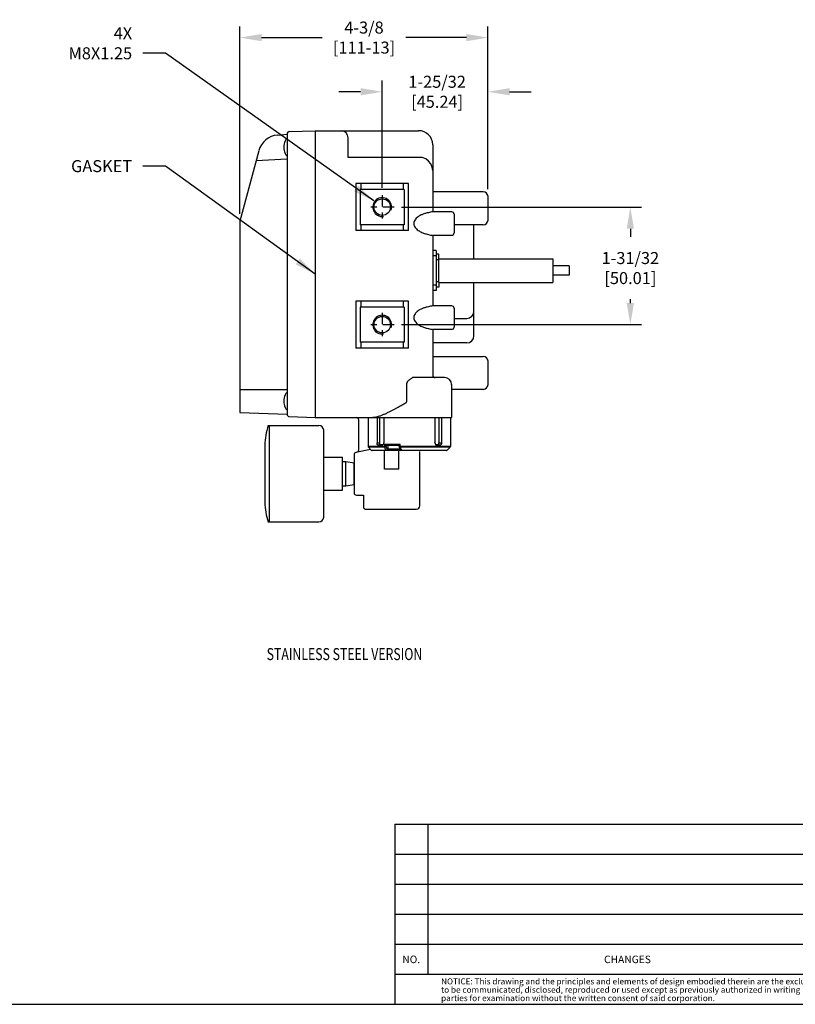
# Model space of a CAD drawing. Extents: x 0 to 42.3, y 0 to 31.3.
# Drawn here: x 15.3 to 28.2, y 0 to 16.4 of the extents above; entities that cross this region are included whole.
import ezdxf
from ezdxf.enums import TextEntityAlignment as Align

# ---------------------------------------------------------------- set-up
doc = ezdxf.new("R2010")
doc.units = 0
doc.header["$MEASUREMENT"] = 0
doc.linetypes.add('CENTER', pattern=[2, 1.25, -0.25, 0.25, -0.25])
for name, color, linetype in [('CENTER', 2, 'CENTER'), ('DIMENS', 7, 'CONTINUOUS'), ('FORMAT', 8, 'CONTINUOUS'), ('FORMATTEXT', 7, 'CONTINUOUS'), ('PART', 3, 'CONTINUOUS'), ('TEXT', 7, 'CONTINUOUS')]:
    doc.layers.add(name, color=color, linetype=linetype)
doc.styles.add('ROMANS', font='romans.shx', dxfattribs={"width": 0.75})
doc.styles.add('STYLE1', font='romans.shx', dxfattribs={"width": 0.75, "height": 0.225})
doc.styles.add('STYLE2', font='romans.shx', dxfattribs={"height": 0.1})
doc.styles.add('STYLE3', font='romans.shx', dxfattribs={"height": 0.05})
doc.styles.add('STYLE4', font='romans.shx', dxfattribs={"height": 0.0625})
doc.dimstyles.new('DWYER_STANDARD', dxfattribs={"dimtxt": 0.1, "dimasz": 0.18, "dimexe": 0.093, "dimexo": 0.0625, "dimgap": 0.09, "dimtad": 0, "dimtih": 1, "dimtoh": 1, "dimdec": 3, "dimrnd": 0.001, "dimzin": 4, "dimdsep": 46, "dimtxsty": 'ROMANS', "dimcen": 0, "dimclrd": 256, "dimclre": 256, "dimclrt": 256, "dimadec": 0, "dimazin": 0, "dimtfac": 1, "dimtdec": 3, "dimtofl": 0, "dimtmove": 0, "dimatfit": 3, "dimfxl": 0, "dimtolj": 1, "dimtzin": 4, "dimarcsym": 0})

# ---------------------------------------------------------------- blocks, each defined once
blk = doc.blocks.new('*D9')
at = {"layer": 'DIMENS', "linetype": 'ByBlock', "lineweight": -2}
for p, q in [((21.312, 13.591), (21.312, 15.374)), ((23.073, 13.569), (23.073, 15.374)), ((20.952, 15.188), (20.592, 15.188)), ((23.433, 15.188), (23.793, 15.188))]:
    blk.add_line(p, q, dxfattribs=at)
at = {"layer": 'DIMENS'}
for points in [[(20.952, 15.248), (20.952, 15.128), (21.312, 15.188)], [(23.433, 15.248), (23.433, 15.128), (23.073, 15.188)]]:
    blk.add_solid(points, dxfattribs=at)
at = {"layer": 'DIMENS', "insert": (22.226, 15.188), "char_height": 0.2, "attachment_point": 5, "style": 'ROMANS'}
blk.add_mtext('\\A1;1-25/32\\P[45.24]', dxfattribs=at)
blk = doc.blocks.new('*D10')
at = {"layer": 'DIMENS', "linetype": 'ByBlock', "lineweight": -2}
for p, q in [((18.944, 13.159), (18.944, 16.276)), ((23.073, 13.569), (23.073, 16.276)), ((19.304, 16.09), (20.311, 16.09)), ((22.713, 16.09), (21.707, 16.09))]:
    blk.add_line(p, q, dxfattribs=at)
at = {"layer": 'DIMENS'}
for points in [[(19.304, 16.15), (19.304, 16.03), (18.944, 16.09)], [(22.713, 16.15), (22.713, 16.03), (23.073, 16.09)]]:
    blk.add_solid(points, dxfattribs=at)
at = {"layer": 'DIMENS', "insert": (21.009, 16.09), "char_height": 0.2, "attachment_point": 5, "style": 'ROMANS'}
blk.add_mtext('\\A1;4-3/8\\P[111-13]', dxfattribs=at)
blk = doc.blocks.new('*D11')
at = {"layer": 'DIMENS', "linetype": 'ByBlock', "lineweight": -2}
for p, q in [((21.635, 13.268), (25.629, 13.268)), ((25.443, 12.908), (25.443, 12.772)), ((25.443, 11.672), (25.443, 11.736)), ((21.635, 11.312), (25.629, 11.312))]:
    blk.add_line(p, q, dxfattribs=at)
at = {"layer": 'DIMENS'}
for points in [[(25.383, 12.908), (25.503, 12.908), (25.443, 13.268)], [(25.383, 11.672), (25.503, 11.672), (25.443, 11.312)]]:
    blk.add_solid(points, dxfattribs=at)
at = {"layer": 'DIMENS', "insert": (25.443, 12.254), "char_height": 0.2, "attachment_point": 5, "style": 'ROMANS'}
blk.add_mtext('\\A1;1-31/32\\P[50.01]', dxfattribs=at)
blk = doc.blocks.new('DWYERC')
at = {"layer": 'FORMAT'}
for p, q in [((10.76, 1.5), (21, 1.5)), ((10.76, 1.5), (10.76, 0)), ((11.035, 1.5), (11.035, 0.25)), ((10.76, 1.25), (14.985, 1.25)), ((10.76, 1), (14.985, 1)), ((10.76, 0.75), (14.985, 0.75)), ((10.76, 0.5), (14.985, 0.5)), ((10.76, 0.25), (18.075, 0.25)), ((0, 0), (21, 0))]:
    blk.add_line(p, q, dxfattribs=at)
at = {"layer": 'FORMAT', "style": 'ROMANS'}
for s, p in [('NO.', (10.8975, 0.3426)), ('CHANGES', (12.6975, 0.3426))]:
    blk.add_text(s, height=0.0625, dxfattribs=at).set_placement(p, align=Align.CENTER)
at = {"layer": 'FORMAT', "style": 'STYLE3'}
for s, p in [('NOTICE: This drawing and the principles and elements of design embodied therein are the exclusive property of DWYER INSTRUMENTS, INC. and are not', (11.146, 0.1658)), ('to be communicated, disclosed, reproduced or used except as previously authorized in writing by such corporation and must not be submitted to outside ', (11.146, 0.0961)), ('parties for examination without the written consent of said corporation.', (11.146, 0.0265))]:
    blk.add_text(s, height=0.05, dxfattribs=at).set_placement(p)
at = {"layer": 'FORMAT', "style": 'STYLE4', "flags": 4}
for tag, p in [('DECTOL', (20.1461, 1.6996)), ('ANGTOL', (19.5066, 1.593))]:
    blk.add_attdef(tag, p, '', height=0.0625, dxfattribs=at)
at = {"layer": 'FORMATTEXT', "style": 'ROMANS', "width": 0.9, "flags": 4}
blk.add_attdef('TOP_FR_NO', text='', height=0.1, dxfattribs=at).set_placement((20.8, 15.5291), align=Align.RIGHT)
blk.add_attdef('SIDE_FR_NO', text='', height=0.1, rotation=90, dxfattribs=at).set_placement((21.129, 15.3), align=Align.RIGHT)
at = {"layer": 'FORMATTEXT'}
for tag, height, style, width, p in [('SCALE', 0.1, 'STYLE4', 0.9, (16.8425, 1.55)), ('RBDN', 0.1, 'STYLE2', 0.75, (10.8975, 1.325)), ('BYD', 0.07, 'STYLE4', 0.75, (14.6725, 1.39)), ('DATED', 0.07, 'STYLE4', 0.75, (14.6725, 1.28)), ('RBCN', 0.1, 'STYLE2', 0.75, (10.8975, 1.075)), ('BYC', 0.07, 'STYLE4', 0.75, (14.6725, 1.14)), ('DATEC', 0.07, 'STYLE4', 0.75, (14.6725, 1.03)), ('RBBN', 0.1, 'STYLE2', 0.75, (10.8975, 0.825)), ('BYB', 0.07, 'STYLE4', 0.75, (14.6725, 0.89)), ('DATEB', 0.07, 'STYLE4', 0.75, (14.6725, 0.78)), ('RBAN', 0.1, 'STYLE2', 0.75, (10.8975, 0.575)), ('BYA', 0.07, 'STYLE4', 0.75, (14.6725, 0.64)), ('DATEA', 0.07, 'STYLE4', 0.75, (14.6725, 0.53))]:
    blk.add_attdef(tag, text='', height=height, dxfattribs=dict(at, style=style, width=width)).set_placement(p, align=Align.CENTER)
at = {"layer": 'FORMATTEXT', "style": 'STYLE4', "width": 0.9}
blk.add_attdef('WAS_PROJ#', text='', height=0.0625, dxfattribs=at).set_placement((20.8, 1.5125), align=Align.RIGHT)
at = {"layer": 'FORMATTEXT', "style": 'STYLE4', "width": 0.75}
for tag, p in [('REVBLKDTEXTTOP', (11.1195, 1.395)), ('REVBLKDTEXTBTTM', (11.1195, 1.28)), ('REVBLKCTEXTTOP', (11.1195, 1.145)), ('REVBLKCTEXTBTTM', (11.1195, 1.03)), ('REVBLKBTEXTTOP', (11.1195, 0.895)), ('REVBLKBTEXTBTTM', (11.1195, 0.78)), ('REVBLKATEXTTOP', (11.1195, 0.645)), ('REVBLKATEXTBTTM', (11.1195, 0.53))]:
    blk.add_attdef(tag, p, '', height=0.07, dxfattribs=at)
at = {"layer": 'FORMATTEXT', "flags": 4}
for tag, style, width, p in [('MATERIALFR', 'ROMANS', 0.75, (19.5375, 1.3459)), ('DATE', 'ROMANS', 0.75, (15.2975, 1.25)), ('T1L', 'STYLE2', 0.9, (16.8425, 1.1999)), ('MATERIALDESCR', 'ROMANS', 0.75, (19.5375, 1.1745)), ('T2L', 'STYLE2', 0.9, (16.8425, 1.0439)), ('FINISHFR', 'ROMANS', 0.75, (19.5375, 0.9795)), ('DRAFTER', 'ROMANS', 0.75, (15.2975, 0.94)), ('T3L', 'STYLE2', 0.9, (16.8425, 0.8879)), ('FINISHDESCR', 'ROMANS', 0.75, (19.5375, 0.8081)), ('T4L', 'STYLE2', 0.9, (16.8425, 0.7319)), ('T5L', 'STYLE2', 0.9, (16.8425, 0.5759)), ('T6L', 'STYLE2', 0.9, (16.8425, 0.4199)), ('APPDBY', 'ROMANS', 0.75, (15.2975, 0.32))]:
    blk.add_attdef(tag, text='', height=0.1, dxfattribs=dict(at, style=style, width=width)).set_placement(p, align=Align.CENTER)
at = {"layer": 'FORMATTEXT', "style": 'STYLE1', "width": 0.625, "flags": 4}
blk.add_attdef('DWG_FR#', (18.7449, 0.0861), '', height=0.2, dxfattribs=at)

msp = doc.modelspace()

# ---------------------------------------------------------------- linework, layer by layer
at = {"layer": 'CENTER', "color": 7, "ltscale": 0.15}
for p, q in [((21.312, 13.4658), (21.312, 13.0724)), ((21.5097, 13.2683), (21.1161, 13.2683)), ((21.312, 11.5091), (21.312, 11.1156)), ((21.5097, 11.3116), (21.1161, 11.3116))]:
    msp.add_line(p, q, dxfattribs=at)
at = {"layer": 'PART', "color": 7}
for p, q in [((19.5686, 14.4677), (19.7271, 14.4815)), ((19.7271, 14.4815), (19.7271, 9.8244)), ((19.7648, 14.5251), (20.1967, 14.5402)), ((20.1967, 14.5402), (20.1967, 9.7657)), ((20.1967, 14.5402), (20.1967, 9.7657)), ((20.1967, 14.5402), (21.9186, 14.5402)), ((20.7446, 14.0925), (20.7446, 14.4228)), ((22.1535, 14.3054), (22.1535, 13.1899)), ((19.2591, 14.2079), (18.9444, 13.0335)), ((19.2151, 14.0438), (19.7271, 14.0706)), ((21.9762, 14.0925), (20.7446, 14.0925)), ((21.7521, 13.6597), (20.8744, 13.6597)), ((20.8744, 13.6597), (20.8744, 12.877)), ((20.9598, 13.5619), (20.9598, 13.6597)), ((21.6643, 13.5619), (21.6643, 13.6597)), ((21.7521, 12.877), (21.7521, 13.6597)), ((21.6785, 13.5619), (20.9456, 13.5619)), ((20.9456, 13.5619), (20.9456, 12.9748)), ((21.6785, 13.5619), (21.6785, 12.9748)), ((22.9949, 13.5227), (22.1535, 13.5227)), ((23.0731, 13.4444), (23.0731, 13.0531)), ((22.4693, 13.1901), (22.1582, 13.1901)), ((22.5085, 13.1509), (22.5085, 12.8379)), ((18.9444, 13.0335), (18.9444, 9.8518)), ((21.6785, 12.9748), (20.9456, 12.9748)), ((20.9598, 12.877), (20.9598, 12.9748)), ((21.6643, 12.877), (21.6643, 12.9748)), ((22.9949, 12.9748), (22.5085, 12.9748)), ((22.8383, 12.4098), (22.8383, 12.9748)), ((21.7521, 12.877), (20.8744, 12.877)), ((22.1535, 12.7991), (22.1535, 11.6245)), ((22.4693, 12.7987), (22.1582, 12.7987)), ((22.2122, 12.5444), (22.1535, 12.5444)), ((22.2122, 12.5444), (22.1535, 12.5444)), ((22.2122, 12.4564), (22.1535, 12.4564)), ((22.2122, 12.4564), (22.1535, 12.4564)), ((22.2122, 12.5444), (22.2122, 11.8791)), ((22.2572, 12.4851), (22.2122, 12.4851)), ((22.2572, 12.4074), (22.2572, 12.4851)), ((22.2122, 12.3957), (22.2572, 12.3957)), ((22.2572, 12.4098), (24.1515, 12.4098)), ((22.2572, 12.0161), (22.2572, 12.4074)), ((24.1515, 12.4098), (24.1515, 12.0138)), ((24.4235, 12.2903), (24.1515, 12.2903)), ((24.4235, 12.1333), (24.1515, 12.1333)), ((24.4235, 12.2903), (24.4235, 12.1333)), ((22.2122, 11.9672), (22.1535, 11.9672)), ((22.2122, 11.9672), (22.1535, 11.9672)), ((22.2122, 12.0278), (22.2572, 12.0278)), ((22.2572, 12.0161), (22.2572, 11.9385)), ((22.2572, 12.0138), (24.1515, 12.0138)), ((22.8383, 11.1257), (22.8383, 12.0138)), ((22.2122, 11.8791), (22.1535, 11.8791)), ((22.2122, 11.8791), (22.1535, 11.8791)), ((22.2572, 11.9385), (22.2122, 11.9385)), ((20.8744, 11.7029), (20.8744, 10.9202)), ((21.7521, 11.7029), (20.8744, 11.7029)), ((20.9598, 11.6051), (20.9598, 11.7029)), ((21.6643, 11.6051), (21.6643, 11.7029)), ((21.7521, 10.9202), (21.7521, 11.7029)), ((20.9456, 11.6051), (20.9456, 11.0181)), ((21.6785, 11.6051), (20.9456, 11.6051)), ((21.6785, 11.6051), (21.6785, 11.0181)), ((22.4693, 11.6247), (22.1582, 11.6247)), ((22.5085, 11.5855), (22.5085, 11.2724)), ((22.5085, 11.4172), (22.7209, 11.4172)), ((22.1535, 11.2337), (22.1535, 10.4702)), ((22.4693, 11.2333), (22.1582, 11.2333)), ((21.6785, 11.0181), (20.9456, 11.0181)), ((20.9598, 10.9202), (20.9598, 11.0181)), ((21.6643, 10.9202), (21.6643, 11.0181)), ((22.7209, 11.0083), (22.1535, 11.0083)), ((21.7521, 10.9202), (20.8744, 10.9202)), ((22.1535, 10.7833), (22.9949, 10.7833)), ((23.0731, 10.705), (23.0731, 10.3136)), ((21.7181, 10.3324), (21.7181, 10.0397)), ((22.3491, 10.431), (21.8179, 10.431)), ((18.9444, 10.2354), (19.7271, 10.2354)), ((22.4665, 10.3136), (22.4665, 9.7657)), ((22.9949, 10.2354), (22.4665, 10.2354)), ((18.9444, 9.8518), (19.7271, 9.8244)), ((19.7648, 9.7808), (20.1967, 9.7657)), ((20.1967, 9.7657), (22.4665, 9.7657)), ((20.9207, 9.2269), (20.9207, 9.7266)), ((21.0772, 9.7657), (21.0772, 9.2847)), ((21.2257, 9.7657), (21.2257, 9.3431)), ((21.2675, 9.7657), (21.2675, 9.3431)), ((21.3363, 9.7657), (21.3363, 9.3431)), ((22.1879, 9.7657), (22.1879, 9.3488)), ((22.2567, 9.7657), (22.2567, 9.3431)), ((22.2985, 9.7657), (22.2985, 9.3431)), ((22.447, 9.7657), (22.447, 9.2847)), ((19.414, 9.6325), (20.2593, 9.6325)), ((19.4375, 8.0279), (19.4375, 9.6325)), ((20.3376, 8.1062), (20.3376, 9.5542)), ((21.2257, 9.3431), (21.2675, 9.3431)), ((22.2567, 9.3431), (22.2985, 9.3431)), ((19.3592, 9.306), (19.3592, 8.3543)), ((21.1172, 9.2366), (20.8735, 9.1853)), ((21.3774, 9.2847), (21.0772, 9.2847)), ((21.0772, 9.2809), (21.0772, 9.2766)), ((21.0772, 9.2766), (21.0803, 9.2735)), ((21.3566, 9.2708), (21.083, 9.2708)), ((21.083, 9.2708), (21.1302, 9.2236)), ((21.1302, 9.2236), (21.3715, 9.2236)), ((21.1329, 9.2209), (21.1359, 9.2179)), ((21.1402, 9.2179), (21.1359, 9.2179)), ((22.3802, 9.2179), (21.144, 9.2179)), ((21.3063, 9.3039), (21.2509, 9.3039)), ((21.2745, 9.3157), (21.3275, 9.3157)), ((21.3478, 9.3235), (21.6107, 9.3235)), ((21.3478, 9.3235), (21.3478, 9.2847)), ((21.3512, 8.9048), (21.3512, 9.2179)), ((21.3754, 9.3039), (21.5954, 9.3039)), ((21.3774, 9.2847), (21.3774, 9.3039)), ((21.6141, 9.2374), (21.3978, 9.2374)), ((21.4107, 9.2374), (21.4107, 9.3039)), ((21.586, 8.9048), (21.586, 9.2179)), ((21.5954, 9.3045), (21.5954, 9.2847)), ((22.1468, 9.2847), (21.5954, 9.2847)), ((22.173, 9.2708), (21.6066, 9.2708)), ((21.6107, 9.2847), (21.6107, 9.3235)), ((21.6175, 9.2296), (21.6175, 9.2296)), ((21.6326, 9.2236), (22.1527, 9.2236)), ((21.9382, 8.2982), (21.9382, 9.1983)), ((22.447, 9.2847), (22.1468, 9.2847)), ((22.1527, 9.2236), (22.394, 9.2236)), ((22.4412, 9.2708), (22.173, 9.2708)), ((22.2035, 9.3157), (22.2497, 9.3157)), ((22.2733, 9.3039), (22.2045, 9.3039)), ((22.4412, 9.2708), (22.394, 9.2236)), ((20.3376, 9.1041), (20.6507, 9.1041)), ((20.6507, 8.5562), (20.6507, 9.1041)), ((20.6507, 9.0337), (20.7055, 9.0337)), ((20.7055, 8.6267), (20.7055, 9.0337)), ((20.7055, 9.0337), (20.8424, 9.0101)), ((20.8424, 9.147), (20.8424, 8.5134)), ((20.8424, 8.6503), (20.8424, 9.0101)), ((21.586, 8.9048), (21.3512, 8.9048)), ((20.3376, 8.5562), (20.6507, 8.5562)), ((20.6507, 8.6267), (20.7055, 8.6267)), ((20.7055, 8.6267), (20.8424, 8.6503)), ((20.8816, 8.4743), (20.999, 8.4743)), ((20.999, 8.4743), (20.999, 8.2786)), ((21.0381, 8.2395), (21.8795, 8.2395)), ((19.414, 8.0279), (20.2593, 8.0279))]:
    msp.add_line(p, q, dxfattribs=at)
for points in [[(22.1535, 13.8754), (22.1455, 13.9335), (22.122, 13.9876), (22.0846, 14.0341), (22.036, 14.0698), (21.9794, 14.0922), (21.9762, 14.0925)], [(21.3478, 9.2847), (21.3482, 9.2796), (21.3494, 9.2749), (21.3513, 9.2708)], [(21.3715, 9.2236), (21.374, 9.2205), (21.377, 9.2185), (21.3801, 9.2179)], [(21.3905, 9.2216), (21.3856, 9.2188), (21.3801, 9.2179)], [(21.3978, 9.2374), (21.397, 9.2314), (21.3945, 9.226), (21.3905, 9.2216)], [(21.4107, 9.2374), (21.4098, 9.2314), (21.4073, 9.2259), (21.4034, 9.2216), (21.3984, 9.2188), (21.3929, 9.2179)], [(21.6119, 9.2708), (21.6113, 9.2749), (21.6108, 9.2796), (21.6107, 9.2847)], [(21.6355, 9.2179), (21.6344, 9.2185), (21.6335, 9.2205), (21.6326, 9.2236)]]:
    msp.add_lwpolyline(points, dxfattribs=at)
for centre in [(21.312, 13.2683), (21.312, 11.3116)]:
    msp.add_circle(centre, 0.137, dxfattribs=at)
for centre, radius, start, end in [((19.5993, 14.1168), 0.3522, 95, 165), ((19.7662, 14.486), 0.0391, 92, 180), ((20.6272, 14.4228), 0.1174, 0, 90), ((21.9186, 14.3054), 0.2348, 0, 90), ((19.9627, 14.2663), 0.2873, 158.63928, 201.36072), ((19.7826, 14.3367), 0.0939, 126.25981, 158.63928), ((19.7826, 14.1958), 0.0939, 201.36072, 233.74019), ((22.9949, 13.4444), 0.0783, 0, 90), ((21.312, 13.2683), 0.1565, 340.47704, 277.96842), ((22.4693, 13.1509), 0.0391, 0, 90), ((22.9949, 13.0531), 0.0783, 270, 0), ((22.4693, 12.8379), 0.0391, 270, 0), ((22.4693, 11.5855), 0.0391, 0, 90), ((22.7209, 11.5347), 0.1174, 270, 0), ((22.7209, 11.5347), 0.1174, 270, 0), ((21.312, 11.3116), 0.1565, 340.47704, 277.96842), ((22.4693, 11.2724), 0.0391, 270, 0), ((22.7209, 11.1257), 0.1174, 270, 0), ((22.9949, 10.705), 0.0783, 0, 90), ((22.1926, 10.4702), 0.0391, 180, 270), ((22.3491, 10.3136), 0.1174, 0, 90), ((19.7826, 10.1101), 0.0939, 126.25981, 158.63928), ((22.9949, 10.3136), 0.0783, 270, 0), ((19.9627, 10.0397), 0.2873, 158.63928, 201.36072), ((19.7826, 9.9692), 0.0939, 201.36072, 233.74019), ((19.7662, 9.8199), 0.0391, 180, 268), ((20.8816, 9.7266), 0.0391, 0, 90), ((20.3284, 9.3112), 0.9692, 160.64008, 180.30323), ((20.2593, 9.5542), 0.0783, 0, 90), ((20.8816, 9.147), 0.0391, 101.88866, 180), ((20.8816, 9.147), 0.0391, 101.88866, 180), ((20.8816, 9.2269), 0.0391, 281.88866, 0), ((21.0968, 9.2847), 0.0196, 180, 225), ((21.144, 9.2374), 0.0196, 225, 270), ((22.3802, 9.2374), 0.0196, 270, 315), ((22.4274, 9.2847), 0.0196, 315, 0), ((20.8816, 8.5134), 0.0391, 180, 270), ((20.3284, 8.3492), 0.9692, 179.69677, 199.35992), ((21.0381, 8.2786), 0.0391, 180, 270), ((21.8795, 8.2982), 0.0587, 270, 0), ((20.2593, 8.1062), 0.0783, 270, 0)]:
    msp.add_arc(centre, radius, start, end, dxfattribs=at)
for points in [[(22.0596, 13.1707), (22.0069, 13.1553), (21.9621, 13.1373), (21.9244, 13.1169), (21.8928, 13.0941), (21.8675, 13.0687), (21.8498, 13.0417), (21.8402, 13.0145), (21.8384, 12.9876), (21.8442, 12.9601), (21.8588, 12.9317), (21.8818, 12.9046), (21.9099, 12.8815), (21.9401, 12.8627), (21.9711, 12.8474), (22.0019, 12.8352), (22.0317, 12.8256), (22.0596, 12.8181)], [(22.1549, 13.19), (22.1339, 13.1877), (22.1012, 13.1808), (22.0596, 13.1707)], [(22.1566, 13.1924), (22.1547, 13.1946)], [(22.1576, 13.1898), (22.1606, 13.1899), (22.1576, 13.1915), (22.1566, 13.1924)], [(22.1576, 13.1898), (22.1606, 13.1899), (22.1604, 13.1901)], [(22.0596, 12.8181), (22.1012, 12.8079), (22.1339, 12.8011), (22.1582, 12.7987)], [(22.1528, 12.7918), (22.1528, 12.7918), (22.158, 12.7975), (22.1604, 12.7988), (22.1579, 12.7991)], [(22.1586, 12.7991), (22.1579, 12.7991)], [(22.1596, 12.7984), (22.1604, 12.7988), (22.1586, 12.7991)], [(22.0596, 11.6053), (22.0069, 11.5899), (21.9621, 11.5719), (21.9244, 11.5515), (21.8928, 11.5287), (21.8675, 11.5033), (21.8498, 11.4763), (21.8402, 11.4491), (21.8384, 11.4222), (21.8442, 11.3947), (21.8588, 11.3663), (21.8818, 11.3392), (21.9099, 11.3161), (21.9401, 11.2973), (21.9711, 11.282), (22.0019, 11.2698), (22.0317, 11.2602), (22.0596, 11.2527)], [(22.1549, 11.6246), (22.1339, 11.6223), (22.1012, 11.6154), (22.0596, 11.6053)], [(22.1566, 11.627), (22.1547, 11.6292)], [(22.1576, 11.6244), (22.1606, 11.6245), (22.1576, 11.6261), (22.1566, 11.627)], [(22.1576, 11.6244), (22.1606, 11.6245), (22.1604, 11.6247)], [(22.0596, 11.2527), (22.1012, 11.2425), (22.1339, 11.2357), (22.1582, 11.2333)], [(22.1528, 11.2264), (22.1528, 11.2264), (22.158, 11.2321), (22.1604, 11.2334), (22.1579, 11.2337)], [(22.1586, 11.2337), (22.1579, 11.2337)], [(22.1596, 11.233), (22.1604, 11.2334), (22.1586, 11.2337)], [(21.8179, 10.431), (21.7992, 10.4176), (21.7819, 10.4047), (21.7662, 10.3925), (21.7522, 10.3808), (21.7397, 10.3693), (21.7291, 10.3577), (21.7213, 10.3457), (21.7181, 10.3324)], [(21.6979, 10.0034), (21.6709, 9.988), (21.6419, 9.9718), (21.6107, 9.9543), (21.5767, 9.9356), (21.5398, 9.9155), (21.4994, 9.894), (21.4554, 9.8712), (21.4078, 9.8476), (21.3586, 9.8247), (21.3101, 9.8042), (21.2642, 9.7873), (21.2226, 9.7751), (21.1862, 9.768), (21.1558, 9.7657)], [(21.7181, 10.0397), (21.7169, 10.0307), (21.7135, 10.0212), (21.7072, 10.0118), (21.6979, 10.0034)], [(21.2509, 9.3039), (21.2443, 9.3053), (21.2381, 9.3092), (21.2329, 9.3154), (21.229, 9.3235), (21.2265, 9.333), (21.2257, 9.3431)], [(21.2675, 9.3431), (21.2683, 9.333), (21.2707, 9.3235), (21.2746, 9.3154), (21.2797, 9.3092), (21.2859, 9.3053), (21.2925, 9.3039)], [(21.3363, 9.3431), (21.3353, 9.333), (21.3322, 9.3235), (21.3274, 9.3154), (21.3212, 9.3092), (21.3139, 9.3053), (21.3063, 9.3039)], [(22.2045, 9.3039), (22.2041, 9.3115), (22.2031, 9.3184), (22.2015, 9.3246), (22.1996, 9.3303), (22.1972, 9.3356), (22.1944, 9.3404), (22.1913, 9.3448), (22.1879, 9.3488)], [(22.2317, 9.3039), (22.2383, 9.3053), (22.2445, 9.3092), (22.2496, 9.3154), (22.2535, 9.3235), (22.2559, 9.333), (22.2567, 9.3431)], [(22.2985, 9.3431), (22.2977, 9.333), (22.2952, 9.3235), (22.2913, 9.3154), (22.2861, 9.3092), (22.2799, 9.3053), (22.2733, 9.3039)], [(21.3478, 9.3235), (21.3528, 9.3179), (21.3581, 9.3131), (21.3632, 9.3092), (21.368, 9.3063), (21.3721, 9.3045), (21.3754, 9.3039)], [(21.3774, 9.2847), (21.375, 9.2808), (21.3714, 9.2771), (21.3669, 9.2741), (21.3617, 9.2719), (21.3563, 9.2708), (21.3513, 9.2708)], [(21.3715, 9.2236), (21.3652, 9.2384), (21.3584, 9.2541), (21.3513, 9.2708)], [(21.3978, 9.2374), (21.3954, 9.2334), (21.3918, 9.2298), (21.3872, 9.2267), (21.382, 9.2246), (21.3766, 9.2235), (21.3715, 9.2236)], [(21.3978, 9.2374), (21.3914, 9.2522), (21.3846, 9.268), (21.3774, 9.2847)], [(21.5954, 9.3045), (21.5954, 9.3045), (21.5961, 9.3063), (21.598, 9.3092), (21.6011, 9.3131), (21.6053, 9.3179), (21.6107, 9.3235)], [(21.597, 9.2769), (21.5955, 9.2832), (21.5954, 9.2847)], [(21.6175, 9.2296), (21.6111, 9.2444), (21.604, 9.2609), (21.597, 9.2769)], [(21.597, 9.2769), (21.5991, 9.274), (21.6024, 9.2719), (21.6069, 9.2708), (21.6119, 9.2708)], [(21.6119, 9.2708), (21.6192, 9.2543), (21.6261, 9.2385), (21.6326, 9.2236)], [(21.6355, 9.2179), (21.6311, 9.2183), (21.6258, 9.2204), (21.6216, 9.2236), (21.6183, 9.228), (21.6175, 9.2296)], [(21.6175, 9.2296), (21.6196, 9.2267), (21.623, 9.2246), (21.6275, 9.2235), (21.6326, 9.2236)]]:
    msp.add_spline(points, degree=3, dxfattribs=at)

# ---------------------------------------------------------------- block references
at = {"layer": 'FORMAT', "xscale": 2, "yscale": 2, "zscale": 2}
msp.add_blockref('DWYERC', (0, 0), dxfattribs=at)

# ---------------------------------------------------------------- texts
at = {"layer": 'DIMENS', "color": 7, "char_height": 0.2, "style": 'ROMANS'}
for s, insert, attachment_point in [('\\A1;4X M8X1.25', (17.1491, 15.7286), 9), ('\\A1;GASKET', (17.1491, 13.9506), 6)]:
    msp.add_mtext(s, dxfattribs=dict(at, insert=insert, attachment_point=attachment_point))
at = {"layer": 'TEXT', "color": 7, "style": 'ROMANS', "width": 0.75}
msp.add_text('STAINLESS STEEL VERSION', height=0.2, dxfattribs=at).set_placement((19.3884, 5.7293))

# ---------------------------------------------------------------- dimensions: what is measured, and where the dimension line sits
at = {"layer": 'DIMENS', "color": 7}
dim = msp.add_linear_dim(base=(18.9444, 16.0896), p1=(23.0731, 13.4444), p2=(18.9444, 13.0335), text='4-3/8\\P[111-13]', dimstyle='DWYER_STANDARD', override={"dimscale": 2, "dimarcsym": 1}, dxfattribs=at)
dim.commit()
dim.dimension.update_dxf_attribs({"geometry": '*D10', "text_midpoint": (21.0088, 16.0896)})
dim = msp.add_linear_dim(base=(21.312, 15.1878), p1=(23.0731, 13.4444), p2=(21.312, 13.4658), text='1-25/32\\P[45.24]', dimstyle='DWYER_STANDARD', override={"dimscale": 2, "dimarcsym": 1}, dxfattribs=at)
dim.commit()
dim.dimension.update_dxf_attribs({"geometry": '*D9', "text_midpoint": (22.2262, 15.1878), "dimtype": 160})
dim = msp.add_linear_dim(base=(25.4432, 11.3116), p1=(21.5097, 13.2683), p2=(21.5097, 11.3116), angle=90, text='1-31/32\\P[50.01]', dimstyle='DWYER_STANDARD', override={"dimscale": 2, "dimarcsym": 1}, dxfattribs=at)
dim.commit()
dim.dimension.update_dxf_attribs({"geometry": '*D11', "text_midpoint": (25.4432, 12.2539), "dimtype": 160})

# ---------------------------------------------------------------- leaders
at = {"layer": 'DIMENS', "color": 7, "annotation_type": 0, "has_hookline": 1, "hookline_direction": 1}
for points, override, text_width in [([(21.171, 13.3706), (17.7015, 15.8286), (17.3291, 15.8286)], {"dimscale": 2, "dimgap": 0.09, "dimtad": 0}, 1.35), ([(20.1967, 12.153), (17.7015, 13.9506), (17.3291, 13.9506)], {"dimscale": 2, "dimarcsym": 1}, 0.7929)]:
    msp.add_leader(points, dimstyle='DWYER_STANDARD', override=override, dxfattribs=dict(at, text_width=text_width))

doc.saveas('drawing.dxf')
